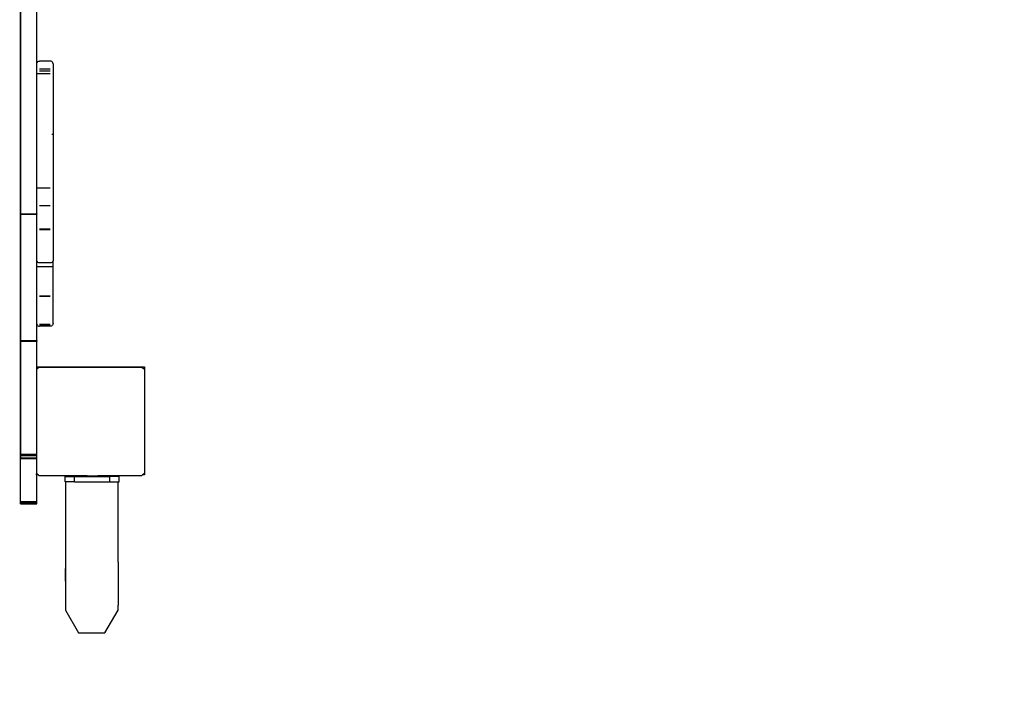
# Model space of a CAD drawing. Units: millimetres. Extents: x -73 to 1098, y 247 to 1019.
# Drawn here: x 442 to 515, y 393 to 442 of the extents above; entities that cross this region are included whole.
import ezdxf

# ---------------------------------------------------------------- set-up
doc = ezdxf.new("R2010")
doc.units = ezdxf.units.MM
doc.header["$LTSCALE"] = 45
doc.header["$PDSIZE"] = -1
doc.layers.add('VP-DIM', color=7, linetype='Continuous')
doc.layers.add('VP-EQ', color=7, linetype='Continuous', true_color=0x8a3492)
doc.dimstyles.get("Standard").update_dxf_attribs({"dimtxt": 14, "dimasz": 15, "dimexe": 20, "dimexo": 50, "dimgap": 20, "dimtad": 0, "dimdec": 0, "dimzin": 0, "dimdsep": 46, "dimtxsty": 'Standard', "dimcen": -0.001, "dimadec": 0, "dimazin": 0, "dimtfac": 1, "dimtdec": 4, "dimtofl": 0, "dimtmove": 0, "dimatfit": 3, "dimfxl": 70, "dimfxlon": 1, "dimtolj": 1, "dimtzin": 0, "dimarcsym": 0})

# ---------------------------------------------------------------- blocks, each defined once
blk = doc.blocks.new('*D9')
at = {"layer": 'Defpoints', "color": 0}
for p in [(664.047, 641.948), (447.354, 397.022), (955.7, 397.022)]:
    blk.add_point(p, dxfattribs=at)
at = {"layer": 'VP-DIM', "color": 0, "lineweight": -2}
for p, q in [((885.7, 641.948), (975.7, 641.948)), ((955.7, 626.948), (955.7, 557.153)), ((955.7, 412.022), (955.7, 479.82)), ((885.7, 397.022), (975.7, 397.022))]:
    blk.add_line(p, q, dxfattribs=at)
at = {"layer": 'VP-DIM', "color": 0}
for points in [[(958.2, 626.948), (953.2, 626.948), (955.7, 641.948)], [(953.2, 412.022), (958.2, 412.022), (955.7, 397.022)]]:
    blk.add_solid(points, dxfattribs=at)
at = {"layer": 'VP-DIM', "color": 0, "insert": (955.7, 518.487), "char_height": 14, "attachment_point": 5, "rotation": 90}
blk.add_mtext('\\A1;245', dxfattribs=at)
blk = doc.blocks.new('*D11')
at = {"layer": 'Defpoints', "color": 0}
for p in [(407.994, 808.449), (407.994, 247.022), (1077.947, 247.022)]:
    blk.add_point(p, dxfattribs=at)
at = {"layer": 'VP-DIM', "color": 0, "lineweight": -2}
for p, q in [((1007.947, 808.449), (1097.947, 808.449)), ((1077.947, 793.449), (1077.947, 553.143)), ((1077.947, 262.022), (1077.947, 480.476)), ((1007.947, 247.022), (1097.947, 247.022))]:
    blk.add_line(p, q, dxfattribs=at)
at = {"layer": 'VP-DIM', "color": 0}
for points in [[(1080.447, 793.449), (1075.447, 793.449), (1077.947, 808.449)], [(1075.447, 262.022), (1080.447, 262.022), (1077.947, 247.022)]]:
    blk.add_solid(points, dxfattribs=at)
at = {"layer": 'VP-DIM', "color": 0, "insert": (1077.947, 516.809), "char_height": 14, "attachment_point": 5, "rotation": 90}
blk.add_mtext('\\A1;561', dxfattribs=at)
blk = doc.blocks.new('1744_')
at = {"layer": 'VP-EQ', "color": 0}
for p, q in [((439.978, 576.896), (440.043, 576.896)), ((439.978, 576.896), (439.978, 575.696)), ((440.043, 576.896), (440.043, 575.696)), ((440.043, 576.896), (440.153, 576.896)), ((440.153, 576.896), (440.153, 575.696)), ((440.153, 576.896), (480.554, 576.896)), ((443.334, 576.89), (443.334, 575.713)), ((443.334, 576.89), (443.389, 576.89)), ((443.389, 576.89), (443.55, 576.89)), ((443.389, 576.89), (443.389, 575.713)), ((443.55, 576.89), (443.55, 575.713)), ((443.55, 576.89), (443.664, 576.89)), ((443.664, 576.89), (443.664, 575.713)), ((443.664, 576.89), (452.023, 576.89)), ((452.023, 576.89), (452.063, 576.89)), ((452.023, 576.89), (452.023, 575.696)), ((452.063, 576.89), (461.417, 576.89)), ((452.063, 576.89), (452.063, 575.696)), ((461.417, 576.89), (461.434, 576.89)), ((461.417, 576.89), (461.417, 575.696)), ((461.434, 576.89), (461.434, 575.696)), ((461.434, 576.89), (481.078, 576.89)), ((439.978, 575.696), (440.043, 575.696)), ((440.043, 575.696), (440.153, 575.696)), ((440.153, 575.696), (442.112, 575.696)), ((442.062, 575.515), (442.112, 575.585)), ((442.062, 571.971), (442.062, 575.515)), ((442.112, 575.713), (442.204, 575.713)), ((442.112, 575.696), (442.112, 575.713)), ((442.112, 575.585), (442.204, 575.713)), ((442.112, 575.585), (442.112, 575.696)), ((443.334, 575.713), (442.204, 575.713)), ((443.389, 575.713), (443.334, 575.713)), ((443.55, 575.713), (443.389, 575.713)), ((443.664, 575.713), (443.55, 575.713)), ((449.954, 575.713), (443.664, 575.713)), ((449.954, 575.713), (449.97, 575.69)), ((449.97, 575.69), (450.112, 575.69)), ((449.97, 575.69), (450.062, 575.563)), ((450.062, 567.882), (450.062, 575.563)), ((450.112, 575.69), (450.112, 567.713)), ((450.112, 575.69), (452.023, 575.69)), ((452.023, 575.696), (452.063, 575.696)), ((452.023, 575.696), (452.023, 575.69)), ((452.063, 575.69), (452.023, 575.69)), ((452.063, 575.696), (452.063, 575.69)), ((452.063, 575.69), (453.294, 575.69)), ((453.134, 575.556), (453.124, 575.495)), ((453.124, 574.696), (453.124, 575.495)), ((453.162, 575.612), (453.134, 575.556)), ((453.161, 574.696), (453.161, 575.495)), ((453.206, 575.656), (453.162, 575.612)), ((453.262, 575.685), (453.206, 575.656)), ((453.241, 574.696), (453.241, 575.495)), ((453.294, 575.69), (453.262, 575.685)), ((453.294, 575.69), (457.519, 575.69)), ((455.335, 574.696), (455.335, 575.495)), ((455.341, 574.696), (455.341, 575.495)), ((457.519, 575.495), (457.519, 575.69)), ((457.519, 575.69), (457.94, 575.69)), ((457.519, 574.696), (457.519, 575.495)), ((457.818, 575.495), (457.826, 575.556)), ((457.818, 574.696), (457.818, 575.495)), ((457.826, 575.556), (457.846, 575.612)), ((457.846, 575.612), (457.878, 575.656)), ((457.878, 575.656), (457.917, 575.685)), ((457.917, 575.685), (457.94, 575.69)), ((457.94, 575.69), (461.417, 575.69)), ((460.255, 574.696), (460.255, 575.495)), ((460.303, 574.696), (460.303, 575.495)), ((461.417, 575.696), (461.434, 575.696)), ((461.417, 575.696), (461.417, 575.69)), ((461.434, 575.69), (461.417, 575.69)), ((461.434, 575.696), (461.434, 575.69)), ((461.434, 575.69), (463.345, 575.69)), ((462.034, 574.696), (462.034, 575.495)), ((463.345, 575.495), (463.345, 575.69)), ((463.345, 575.69), (471.795, 575.69)), ((463.345, 574.696), (463.345, 575.495)), ((471.795, 575.495), (471.795, 575.69)), ((471.795, 575.69), (472.58, 575.69)), ((471.795, 574.696), (471.795, 575.495)), ((471.99, 574.696), (471.99, 575.495)), ((472.161, 574.696), (472.161, 575.495)), ((472.58, 575.69), (472.612, 575.685)), ((472.58, 575.69), (477.104, 575.69)), ((472.612, 575.685), (472.667, 575.656)), ((472.667, 575.656), (472.712, 575.612)), ((472.712, 575.612), (472.74, 575.556)), ((472.74, 575.556), (472.75, 575.495)), ((472.75, 574.696), (472.75, 575.495)), ((453.134, 574.634), (453.124, 574.696)), ((453.162, 574.578), (453.134, 574.634)), ((453.206, 574.534), (453.162, 574.578)), ((453.262, 574.506), (453.206, 574.534)), ((453.324, 574.496), (453.262, 574.506)), ((453.324, 574.496), (457.519, 574.496)), ((457.519, 574.496), (457.519, 574.696)), ((457.519, 574.496), (457.962, 574.496)), ((457.826, 574.634), (457.818, 574.696)), ((457.846, 574.578), (457.826, 574.634)), ((457.878, 574.534), (457.846, 574.578)), ((457.917, 574.506), (457.878, 574.534)), ((457.962, 574.496), (457.917, 574.506)), ((472.55, 574.496), (457.962, 574.496)), ((467.31, 574.496), (467.31, 574.572)), ((472.55, 574.496), (472.612, 574.506)), ((472.612, 574.506), (472.667, 574.534)), ((472.667, 574.534), (472.712, 574.578)), ((472.712, 574.578), (472.74, 574.634)), ((472.74, 574.634), (472.75, 574.696)), ((432.118, 573.574), (430.429, 572.604)), ((432.395, 573.575), (432.118, 573.574)), ((433.131, 573.574), (432.395, 573.575)), ((433.572, 573.574), (433.131, 573.574)), ((434.256, 573.571), (433.572, 573.574)), ((434.256, 573.571), (435.183, 573.574)), ((435.657, 573.566), (434.256, 573.571)), ((441.594, 573.574), (435.183, 573.574)), ((441.594, 573.566), (435.657, 573.566)), ((441.594, 573.6), (441.994, 573.6)), ((441.594, 573.574), (441.594, 573.6)), ((441.594, 573.574), (441.594, 573.566)), ((441.594, 572.909), (441.594, 573.566)), ((441.994, 573.6), (441.994, 572.909)), ((430.429, 572.604), (430.425, 570.656)), ((441.594, 572.909), (441.994, 572.909)), ((441.594, 572.909), (441.594, 570.291)), ((441.994, 572.909), (441.994, 571.971)), ((441.994, 571.971), (442.062, 571.971)), ((441.994, 571.971), (441.994, 571.171)), ((442.062, 571.971), (442.062, 571.171)), ((442.062, 571.171), (441.994, 571.171)), ((441.994, 571.171), (441.994, 570.291)), ((442.062, 567.93), (442.062, 571.171)), ((430.425, 570.656), (432.111, 569.679)), ((432.111, 569.679), (432.387, 569.68)), ((432.387, 569.68), (432.489, 569.679)), ((433.07, 569.679), (432.489, 569.679)), ((435.651, 569.671), (433.07, 569.679)), ((435.651, 569.671), (441.594, 569.671)), ((441.594, 570.291), (441.994, 570.291)), ((441.594, 570.291), (441.594, 569.671)), ((441.594, 569.671), (441.594, 569.6)), ((441.994, 569.6), (441.994, 570.291)), ((441.594, 569.6), (441.994, 569.6)), ((442.112, 567.861), (442.062, 567.93)), ((442.112, 567.713), (442.112, 567.861)), ((442.219, 567.713), (442.112, 567.861)), ((442.219, 567.713), (442.112, 567.713)), ((449.939, 567.713), (442.219, 567.713)), ((450.062, 567.882), (449.939, 567.713)), ((450.112, 567.713), (449.939, 567.713))]:
    blk.add_line(p, q, dxfattribs=at)
blk = doc.blocks.new('1744_2D')
at = {"layer": 'VP-EQ', "color": 0, "rotation": 90}
blk.add_blockref('1744_', (1019.064, -33.405), dxfattribs=at)

msp = doc.modelspace()

# ---------------------------------------------------------------- block references
at = {"layer": 'VP-EQ', "color": 0}
msp.add_blockref('1744_2D', (0, 0), dxfattribs=at)

# ---------------------------------------------------------------- dimensions: what is measured, and where the dimension line sits
at = {"layer": 'VP-DIM', "color": 0}
for base, p1, p2, picture, middle in [((1077.947, 247.022), (407.994, 808.449), (407.994, 247.022), '*D11', (1077.947, 516.809)), ((955.7, 397.022), (664.047, 641.948), (447.354, 397.022), '*D9', (955.7, 518.487))]:
    dim = msp.add_linear_dim(base=base, p1=p1, p2=p2, angle=90, dimstyle='Standard', dxfattribs=at)
    dim.commit()
    dim.dimension.update_dxf_attribs({"geometry": picture, "text_midpoint": middle, "dimtype": 160})

doc.saveas('drawing.dxf')
